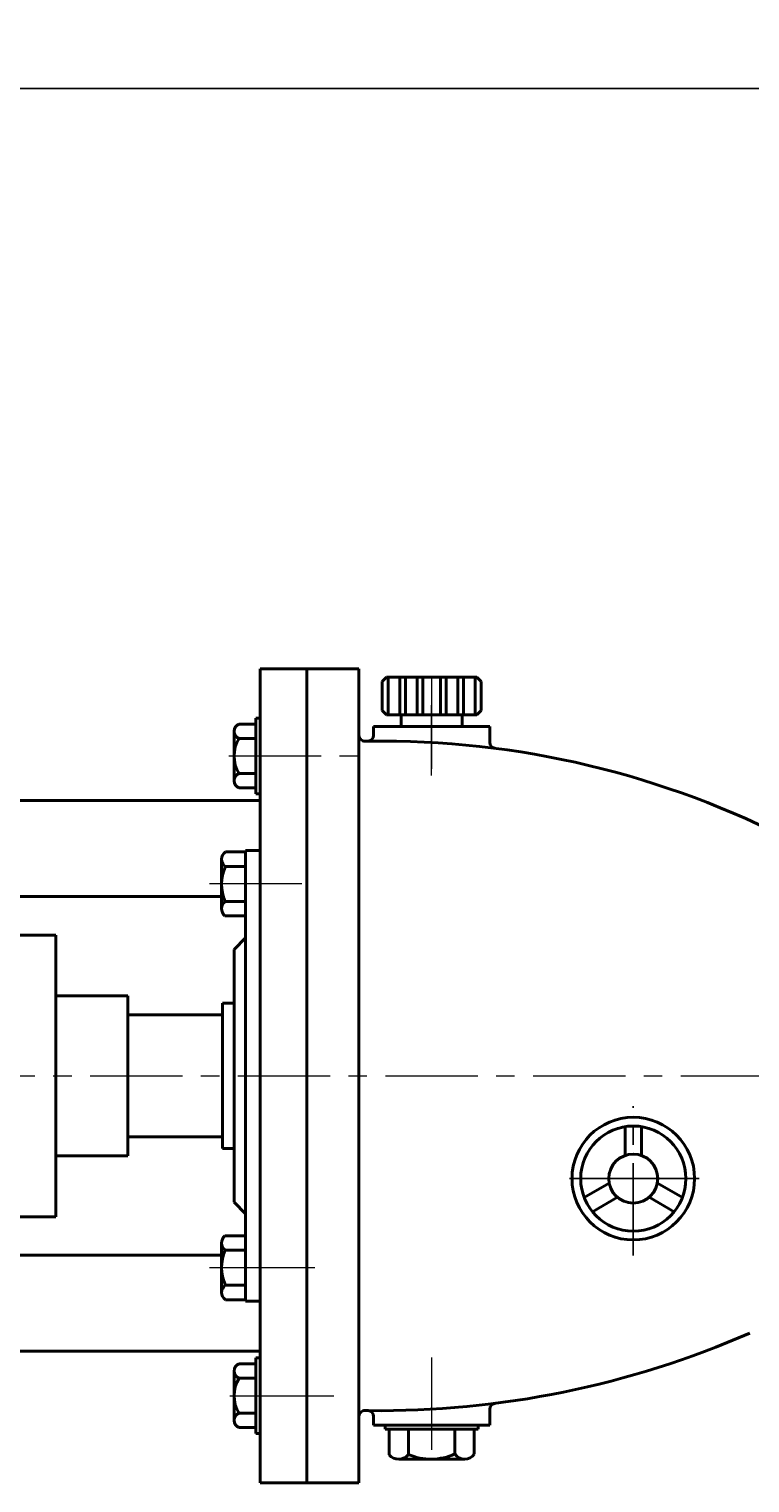
# Model space of a CAD drawing. Units: millimetres. Extents: x 40047 to 42437, y -14193 to -12561.
# Drawn here: x 40470 to 40718, y -13061 to -12561 of the extents above; entities that cross this region are included whole.
import ezdxf

# ---------------------------------------------------------------- set-up
doc = ezdxf.new("R2010")
doc.units = ezdxf.units.MM
doc.linetypes.add('CENTER', pattern=[50.8, 31.75, -6.35, 6.35, -6.35])
for name, color, linetype, lineweight in [('中心线', 5, 'CENTER', 13), ('粗实线', 7, 'Continuous', 40), ('细实线', 1, 'Continuous', 13)]:
    doc.layers.add(name, color=color, linetype=linetype, lineweight=lineweight)
doc.styles.get("Standard").update_dxf_attribs({"font": 'txt.shx', "height": 16, "bigfont": 'gbcbig.shx'})
doc.dimstyles.new('ISO-25', dxfattribs={"dimtxt": 2.5, "dimasz": 6, "dimexe": 1.25, "dimexo": 0.625, "dimtad": 1, "dimtxsty": 'Standard', "dimcen": 2.5, "dimadec": 0, "dimazin": 0, "dimtfac": 1, "dimtmove": 0, "dimatfit": 3, "dimfxl": 0, "dimarcsym": 0})

# ---------------------------------------------------------------- blocks, each defined once
blk = doc.blocks.new('*D12')
at = {"layer": 'Defpoints', "color": 0, "transparency": 16777216}
for p in [(20562.05, -11272.25), (20562.05, -11521.79), (19272.55, -11544.43)]:
    blk.add_point(p, dxfattribs=at)
at = {"layer": '细实线', "color": 0, "lineweight": -2, "transparency": 16777216}
for p, q in [((19272.55, -11543.8), (19272.55, -11271)), ((19278.55, -11272.25), (20556.05, -11272.25)), ((20562.05, -11521.17), (20562.05, -11271))]:
    blk.add_line(p, q, dxfattribs=at)
at = {"layer": '细实线', "color": 0, "transparency": 16777216}
for points in [[(19278.55, -11271.25), (19278.55, -11273.25), (19272.55, -11272.25)], [(20556.05, -11271.25), (20556.05, -11273.25), (20562.05, -11272.25)]]:
    blk.add_solid(points, dxfattribs=at)
at = {"layer": '细实线', "color": 0, "transparency": 16777216, "insert": (19917.3, -11262.29), "char_height": 16, "attachment_point": 5}
blk.add_mtext('1289,5', dxfattribs=at)

msp = doc.modelspace()

# ---------------------------------------------------------------- linework, layer by layer
at = {"layer": '中心线'}
for p, q in [((40608.48, -12783.614), (40608.48, -12819.857)), ((40608.48, -12817.671), (40608.48, -12793.405)), ((40538.682, -12810.926), (40588.539, -12810.926)), ((40539.088, -12810.926), (40565.48, -12810.926)), ((40563.844, -12854.926), (40530.209, -12854.926)), ((40236.982, -12920.926), (41591.007, -12920.926)), ((40563.844, -12986.926), (40530.209, -12986.926)), ((40568.338, -12986.926), (40539.197, -12986.926)), ((40608.48, -13017.75), (40608.48, -13053.757)), ((40539.088, -13030.926), (40565.48, -13030.926)), ((40543.109, -13030.926), (40578.168, -13030.926))]:
    msp.add_line(p, q, dxfattribs=at)
at = {"layer": '中心线', "lineweight": -3}
for p, q in [((40677.862, -12982.724), (40677.862, -12931.409)), ((40700.478, -12956.273), (40654.781, -12956.273)), ((40655.882, -12956.273), (40699.587, -12956.273))]:
    msp.add_line(p, q, dxfattribs=at)
at = {"layer": '粗实线'}
for p, q in [((40549.48, -12920.926), (40549.48, -12780.926)), ((40549.48, -12780.926), (40583.48, -12780.926)), ((40565.48, -12920.926), (40565.48, -12780.926)), ((40583.48, -12780.926), (40583.48, -12920.926)), ((40591.48, -12785.28), (40592.98, -12783.78)), ((40592.98, -12783.78), (40623.98, -12783.78)), ((40593.48, -12796.78), (40593.48, -12783.78)), ((40597.48, -12796.78), (40597.48, -12783.78)), ((40599.48, -12796.78), (40599.48, -12783.78)), ((40603.48, -12796.78), (40603.48, -12783.78)), ((40605.48, -12796.78), (40605.48, -12783.78)), ((40611.48, -12796.78), (40611.48, -12783.78)), ((40613.48, -12796.78), (40613.48, -12783.78)), ((40617.48, -12796.78), (40617.48, -12783.78)), ((40619.48, -12796.78), (40619.48, -12783.78)), ((40623.48, -12796.78), (40623.48, -12783.78)), ((40623.98, -12783.78), (40625.48, -12785.28)), ((40591.48, -12795.28), (40591.48, -12785.28)), ((40625.48, -12795.28), (40625.48, -12785.28)), ((40547.98, -12823.926), (40547.98, -12797.926)), ((40549.48, -12797.926), (40547.98, -12797.926)), ((40549.48, -12823.926), (40549.48, -12797.926)), ((40591.48, -12795.28), (40592.98, -12796.78)), ((40592.98, -12796.78), (40623.98, -12796.78)), ((40598.021, -12800.78), (40598.021, -12796.78)), ((40618.938, -12800.78), (40618.938, -12796.78)), ((40623.98, -12796.78), (40625.48, -12795.28)), ((40540.48, -12819.411), (40540.48, -12802.441)), ((40542.28, -12799.956), (40547.98, -12799.956)), ((40547.98, -12804.926), (40542.28, -12804.926)), ((40588.48, -12800.78), (40628.48, -12800.78)), ((40588.48, -12800.78), (40600.48, -12800.78)), ((40588.48, -12803.825), (40588.48, -12800.78)), ((40628.48, -12806.286), (40628.48, -12800.78)), ((40540.48, -12816.926), (40540.48, -12819.411)), ((40547.98, -12816.926), (40542.28, -12816.926)), ((40547.98, -12821.896), (40542.28, -12821.896)), ((40549.48, -12823.926), (40547.98, -12823.926)), ((40419.98, -12826.232), (40549.48, -12826.232)), ((40544.48, -12843.926), (40537.509, -12843.926)), ((40549.48, -12843.426), (40544.48, -12843.426)), ((40544.48, -12843.426), (40544.48, -12920.926)), ((40536.222, -12846.363), (40536.222, -12860.926)), ((40536.222, -12847.772), (40536.222, -12848.926)), ((40544.48, -12848.926), (40537.548, -12848.926)), ((40426.888, -12859.213), (40536.222, -12859.213)), ((40536.222, -12860.926), (40536.227, -12863.403)), ((40544.48, -12860.926), (40537.425, -12860.926)), ((40544.48, -12865.926), (40537.326, -12865.926)), ((40457.975, -12872.492), (40479.168, -12872.492)), ((40479.168, -12872.492), (40479.168, -12920.926)), ((40544.48, -12873.426), (40540.48, -12877.426)), ((40540.48, -12877.426), (40540.48, -12920.926)), ((40503.98, -12893.426), (40479.168, -12893.426)), ((40503.98, -12893.426), (40503.98, -12899.926)), ((40503.98, -12899.926), (40503.98, -12941.926)), ((40503.98, -12899.926), (40536.48, -12899.926)), ((40536.48, -12895.926), (40540.48, -12895.926)), ((40536.48, -12895.926), (40536.48, -12945.926)), ((40479.168, -12969.359), (40479.168, -12920.926)), ((40540.48, -12920.926), (40540.48, -12964.426)), ((40544.48, -12920.926), (40544.48, -12998.426)), ((40549.48, -12920.926), (40549.48, -13060.926)), ((40565.48, -12920.926), (40565.48, -13060.926)), ((40583.48, -13060.926), (40583.48, -12920.926)), ((40675.052, -12948.318), (40675.052, -12938.401)), ((40680.672, -12948.318), (40680.672, -12938.401)), ((40503.98, -12941.926), (40536.48, -12941.926)), ((40503.98, -12948.426), (40503.98, -12941.926)), ((40503.98, -12948.426), (40479.168, -12948.426)), ((40536.48, -12945.926), (40540.48, -12945.926)), ((40660.979, -12962.773), (40669.567, -12957.815)), ((40694.745, -12962.773), (40686.156, -12957.815)), ((40544.48, -12968.426), (40540.48, -12964.426)), ((40663.791, -12967.644), (40672.379, -12962.685)), ((40691.933, -12967.644), (40683.344, -12962.685)), ((40457.975, -12969.359), (40479.168, -12969.359)), ((40536.222, -12995.489), (40536.226, -12978.378)), ((40544.48, -12975.926), (40537.326, -12975.926)), ((40426.888, -12982.639), (40536.225, -12982.636)), ((40544.48, -12980.926), (40537.425, -12980.926)), ((40536.222, -12994.079), (40536.222, -12992.926)), ((40544.48, -12992.926), (40537.548, -12992.926)), ((40544.48, -12997.926), (40537.509, -12997.926)), ((40549.48, -12998.426), (40544.48, -12998.426)), ((40419.98, -13015.619), (40549.48, -13015.619)), ((40547.98, -13043.926), (40547.98, -13017.926)), ((40549.48, -13017.926), (40547.98, -13017.926)), ((40549.48, -13043.926), (40549.48, -13017.926)), ((40540.48, -13039.411), (40540.48, -13022.441)), ((40542.28, -13019.956), (40547.98, -13019.956)), ((40547.98, -13024.926), (40542.28, -13024.926)), ((40540.48, -13036.926), (40540.48, -13039.411)), ((40547.98, -13036.926), (40542.28, -13036.926)), ((40588.48, -13038.027), (40588.48, -13041.071)), ((40628.48, -13035.566), (40628.48, -13041.071)), ((40547.98, -13041.896), (40542.28, -13041.896)), ((40549.48, -13043.926), (40547.98, -13043.926)), ((40588.48, -13041.071), (40628.48, -13041.071)), ((40592.495, -13041.071), (40592.495, -13042.399)), ((40592.495, -13042.399), (40624.464, -13042.399)), ((40593.817, -13042.399), (40593.817, -13051.267)), ((40600.482, -13042.399), (40600.482, -13051.135)), ((40616.478, -13042.399), (40616.478, -13050.972)), ((40623.143, -13042.399), (40623.143, -13051.024)), ((40624.464, -13041.071), (40624.464, -13042.399)), ((40600.482, -13052.739), (40597.179, -13052.733)), ((40619.894, -13052.739), (40600.482, -13052.739)), ((40549.48, -13060.926), (40583.48, -13060.926))]:
    msp.add_line(p, q, dxfattribs=at)
for radius in [21.091, 18.091, 8.436]:
    msp.add_circle((40677.862, -12956.273), radius, dxfattribs=at)
for centre, radius, start, end in [((40543.095, -12802.441), 2.615, 108.16491, 251.83509), ((40551.38, -12810.926), 10.9, 146.60151, 213.39849), ((40585.48, -12803.853), 2, 180, 271.71051), ((40586.48, -12803.825), 2, 271.49743, 0), ((40593.509, -13072.733), 267, 91.49743, 91.71051), ((40591.033, -13114.125), 308.357, 62.42378, 90.7849), ((40630.48, -12806.286), 2, 180, 262.10045), ((40543.095, -12819.411), 2.615, 108.16491, 251.83509), ((40539.266, -12846.412), 3.045, 125.25794, 235.64668), ((40551.105, -12855.065), 14.883, 155.63571, 203.18974), ((40539.522, -12863.468), 3.295, 129.51238, 228.22692), ((40539.522, -12978.383), 3.295, 131.77308, 230.48762), ((40551.105, -12986.786), 14.883, 156.81026, 204.36429), ((40539.266, -12995.439), 3.045, 124.35332, 234.74206), ((40590.366, -12717.918), 318.171, 269.37455, 293.64798), ((40543.095, -13022.441), 2.615, 108.16491, 251.83509), ((40551.38, -13030.926), 10.9, 146.60151, 213.39849), ((40630.48, -13035.566), 2, 97.89955, 180), ((40543.095, -13039.411), 2.615, 108.16491, 251.83509), ((40585.48, -13037.999), 2, 88.28949, 180), ((40593.509, -12769.119), 267, 268.28949, 268.50257), ((40586.48, -13038.027), 2, 0, 88.50257), ((40597.093, -13048.341), 4.393, 221.77308, 320.48762), ((40608.293, -13032.9), 19.838, 246.81026, 294.36429), ((40619.828, -13048.681), 4.059, 214.35332, 324.74206)]:
    msp.add_arc(centre, radius, start, end, dxfattribs=at)

# ---------------------------------------------------------------- dimensions: what is measured, and where the dimension line sits
at = {"layer": '细实线'}
dim = msp.add_linear_dim(base=(41536.48, -12581.386), p1=(40246.98, -12853.563), p2=(41536.48, -12830.926), dimstyle='ISO-25', dxfattribs=at)
dim.commit()
dim.dimension.update_dxf_attribs({"geometry": '*D12', "text_midpoint": (40891.73, -12571.428), "insert": (20974.434, -1309.134)})

doc.saveas('drawing.dxf')
